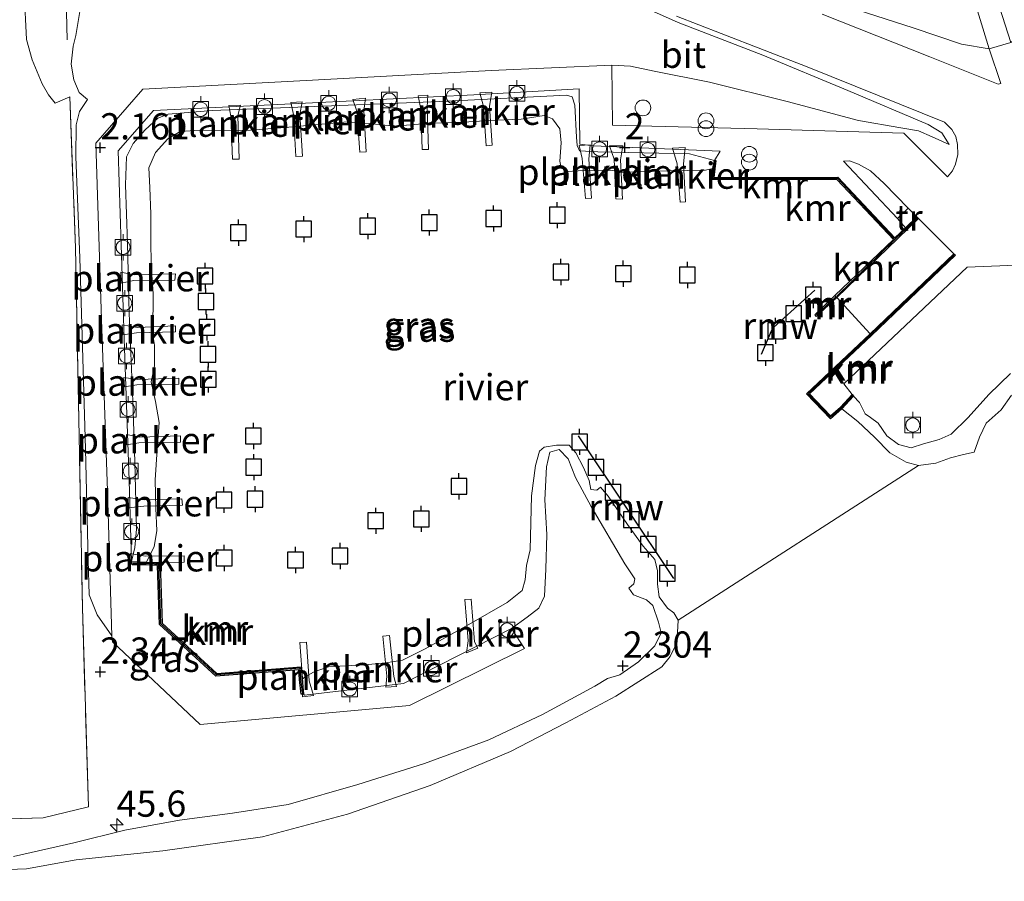
# Model space of a CAD drawing. Units: metres. Extents: x 209999 to 220008, y 501183 to 504728.
# Drawn here: x 213992 to 214086, y 501830 to 501912 of the extents above; entities that cross this region are included whole.
import ezdxf
from ezdxf.enums import TextEntityAlignment as Align

# ---------------------------------------------------------------- set-up
doc = ezdxf.new("R2010")
doc.units = ezdxf.units.M
doc.linetypes.add('IE-TERREINAFSCHEIDING', pattern=[10, 8, -2])
doc.layers.get('0').update_dxf_attribs({"lineweight": 25})
for name, color, linetype, lineweight in [('B-ME-AL-OVERIG-GV-B7', 7, 'BV-GELEIDERAIL', 18), ('B-ME-AM-KILOMETR-S-B1', 7, 'Continuous', 18), ('B-ME-GW-KRUINLIJN-L-B1', 93, 'Continuous', 18), ('B-ME-GW-TEENLIJN-L-B1', 93, 'Continuous', 18), ('B-ME-IE-GRASLAND-GV-B6', 93, 'Continuous', 18), ('B-ME-IE-GRONDWERKLIJN-GROND_INGERICHT-GV-B6', 253, 'Continuous', 18), ('B-ME-IE-HULPGEOMETRIE-L-B1', 53, 'Continuous', 18), ('B-ME-IE-INRICHTINGSELEMENT-S-B1', 253, 'Continuous', 18), ('B-ME-IE-TERREINAFSCHEIDING-RASTERHEKWERK-L-B1', 8, 'IE-TERREINAFSCHEIDING', 18), ('B-ME-MW-MUUR-GV-B6', 8, 'IE-TERREINAFSCHEIDING-KUNSTMATIG', 18), ('B-ME-MW-MUUR-L-B1', 8, 'IE-TERREINAFSCHEIDING-KUNSTMATIG', 18), ('B-ME-OB-BEKLEDING-GV-B6', 253, 'Continuous', 18), ('B-ME-OB-WATERLIJN-L-B1', 133, 'OB-WATERLIJN', 18), ('B-ME-OG-BEBOUWING-GV-B6', 173, 'Continuous', 18), ('B-ME-OG-WATER-GV-B6', 153, 'Continuous', 18), ('B-ME-VH-VERH_SOORT-BETON-OVERIG-GV-B6', 8, 'IE-TERREINAFSCHEIDING-NATUURLIJK-HOUTWAL', 18), ('B-ME-VH-VERH_SOORT-BITUMEN-GV-B6', 8, 'IE-TERREINAFSCHEIDING-NATUURLIJK-HOUTWAL', 18), ('B-ME-VV-BOLDER-S-B1', 213, 'Continuous', 18)]:
    doc.layers.add(name, color=color, linetype=linetype, lineweight=lineweight)
for name, color, linetype in [('B-ME-GW-HOOGTEPUNT-S-B1', 10, 'Continuous'), ('B-ME-KW-REMMINGWERK-L-B1', 10, 'Continuous'), ('B-ME-VV-AFMEERCONSTRUCTIE-S-B1', 10, 'Continuous'), ('B-ME-VV-KADEMUUR-GV-B6', 10, 'Continuous'), ('B-ME-VV-KADEMUUR-L-B1', 10, 'Continuous')]:
    doc.layers.add(name, color=color, linetype=linetype)
doc.styles.add('NLCS-ISO', font='NLCS-ISO.TTF')
doc.linetypes.add('BV-GELEIDERAIL', pattern='A,10,-3,[108,NLCS.SHX,S=1,R=0,X=0,Y=0],-3', length=16)
doc.linetypes.add('IE-TERREINAFSCHEIDING-KUNSTMATIG', pattern='A,4,[82,NLCS.SHX,S=0.75,R=90,X=0,Y=0],4,-2', length=10)
doc.linetypes.add('IE-TERREINAFSCHEIDING-NATUURLIJK-HOUTWAL', pattern='A,7,-1.5,[67,NLCS.SHX,S=0.75,R=45,X=0,Y=0],-1.5,7,-1.5,[70,NLCS.SHX,S=0.75,R=0,X=0,Y=0],-1.5', length=20)
doc.linetypes.add('OB-WATERLIJN', pattern='A,10,[32,NLCS.SHX,S=2,R=0,X=0,Y=0],-12', length=22)

# ---------------------------------------------------------------- blocks, each defined once
blk = doc.blocks.new('hecto')
for p, q in [((0, 0.625), (-0.625, 0)), ((0, -0.625), (0, 0.625)), ((-0.625, 0), (0.625, 0)), ((0.625, 0), (0, -0.625))]:
    blk.add_line(p, q)
blk = doc.blocks.new('hoogtepunt')
for p, q in [((-0.5, 0), (0.5, 0)), ((0, 0.5), (0, -0.5))]:
    blk.add_line(p, q)
blk = doc.blocks.new('dtb')
blk.add_circle((0, 0), 0.75)
blk = doc.blocks.new('prullenbak')
for centre in [(-0.375, 0), (0.375, 0)]:
    blk.add_circle(centre, 0.75)
blk = doc.blocks.new('meerpaal')
for p, q in [((-0.75, 0), (-1.25, 0)), ((0.75, 0.75), (-0.75, 0.75)), ((-0.75, 0.75), (-0.75, -0.75)), ((0.75, -0.75), (0.75, 0.75)), ((0.75, 0), (1.25, 0)), ((-0.75, -0.75), (0.75, -0.75))]:
    blk.add_line(p, q)
blk = doc.blocks.new('bolder')
for p, q in [((-0.75, 0), (-1.25, 0)), ((-0.75, 0.75), (-0.75, -0.75)), ((0.75, 0.75), (-0.75, 0.75)), ((0.75, -0.75), (0.75, 0.75)), ((0.75, 0), (1.25, 0)), ((-0.75, -0.75), (0.75, -0.75))]:
    blk.add_line(p, q)
blk.add_circle((0, 0), 0.673)

msp = doc.modelspace()

# ---------------------------------------------------------------- linework, layer by layer
at = {"layer": 'B-ME-AL-OVERIG-GV-B7'}
for points in [[(214036.196, 501905.216, 2.007), (214037.319, 501905.294, 1.998), (214037.102, 501903.915, 1.981), (214037.352, 501900.222, 2.032), (214036.79, 501900.177, 2.015), (214036.552, 501903.906, 1.973), (214036.196, 501905.216, 2.007)], [(214018.169, 501904.3, 2.032), (214019.256, 501904.365, 2.032), (214019.024, 501903.165, 1.93), (214019.273, 501899.179, 2.015), (214018.657, 501899.152, 2.007), (214018.426, 501903.155, 1.939), (214018.169, 501904.3, 2.032)], [(214025.272, 501904.718, 2.015), (214025.124, 501903.508, 1.922), (214025.342, 501899.587, 2.066), (214024.732, 501899.566, 2.049), (214024.473, 501903.468, 1.964), (214024.066, 501904.603, 1.981), (214025.272, 501904.718, 2.015)], [(214030.298, 501904.924, 1.998), (214031.236, 501905.005, 2.007), (214031.153, 501903.849, 1.947), (214031.306, 501899.826, 2.057), (214030.69, 501899.811, 2.04), (214030.564, 501903.655, 1.964), (214030.298, 501904.924, 1.998)], [(214012.241, 501904.002, 2.049), (214013.359, 501904.061, 2.04), (214013.117, 501903.071, 1.973), (214013.231, 501898.909, 2.074), (214012.603, 501898.893, 2.049), (214012.443, 501903.006, 2.023), (214012.241, 501904.002, 2.049)], [(214046.27, 501895.149, 2.116), (214045.953, 501898.966, 2.007), (214045.664, 501900.212, 2.049), (214046.71, 501900.258, 2.032), (214046.588, 501898.892, 2.023), (214046.826, 501895.188, 2.133), (214046.27, 501895.149, 2.116)], [(214049.141, 501895.111, 2.108), (214049.01, 501898.889, 2.015), (214048.553, 501900.168, 2.049), (214049.821, 501900.164, 2.032), (214049.585, 501898.827, 2.015), (214049.788, 501895.074, 2.116), (214049.141, 501895.111, 2.108)], [(214055.276, 501894.809, 2.116), (214054.997, 501898.447, 2.066), (214054.567, 501899.935, 2.049), (214055.756, 501899.996, 2.032), (214055.613, 501898.439, 2.023), (214055.79, 501894.829, 2.108), (214055.276, 501894.809, 2.116)], [(214001.991, 501887.084, 2.057), (214001.968, 501888.118, 2.049), (214003.252, 501887.875, 2.049), (214007.161, 501887.962, 2.049), (214007.099, 501887.351, 2.049), (214003.189, 501887.312, 2.049), (214001.991, 501887.084, 2.057)], [(214002.147, 501882.14, 2.04), (214002.078, 501883.089, 2.04), (214003.553, 501882.838, 2.04), (214007.156, 501882.997, 2.04), (214007.165, 501882.423, 2.04), (214003.465, 501882.334, 2.04), (214002.147, 501882.14, 2.04)], [(214002.291, 501877.171, 2.032), (214002.247, 501878.086, 2.032), (214003.584, 501877.874, 2.032), (214007.481, 501878.008, 2.032), (214007.478, 501877.434, 2.032), (214003.478, 501877.364, 2.032), (214002.291, 501877.171, 2.032)], [(214002.504, 501871.654, 2.04), (214002.483, 501872.628, 2.04), (214003.748, 501872.392, 2.04), (214007.652, 501872.508, 2.04), (214007.661, 501871.91, 2.04), (214003.668, 501871.834, 2.04), (214002.504, 501871.654, 2.04)], [(214002.701, 501865.646, 2.04), (214002.644, 501866.632, 2.032), (214004.172, 501866.399, 2.032), (214007.788, 501866.511, 2.032), (214007.84, 501865.907, 2.032), (214004.14, 501865.794, 2.032), (214002.701, 501865.646, 2.04)], [(214002.836, 501861.275, 2.023), (214004.293, 501861.018, 2.04), (214007.988, 501861.065, 2.04), (214008.01, 501860.455, 2.04), (214004.375, 501860.421, 2.04), (214002.84, 501860.294, 2.04), (214002.836, 501861.275, 2.023)], [(214034.931, 501851.824, 2.074), (214035.08, 501852.974, 2.066), (214034.743, 501856.893, 2.066), (214035.377, 501856.927, 2.066), (214035.68, 501852.864, 2.074), (214035.983, 501852.253, 2.066), (214034.931, 501851.824, 2.074)], [(214019.282, 501847.626, 2.066), (214019.321, 501848.978, 2.057), (214019.027, 501852.784, 2.074), (214019.66, 501852.818, 2.066), (214019.922, 501849.137, 2.066), (214020.321, 501847.75, 2.066), (214019.282, 501847.626, 2.066)], [(214027.215, 501848.524, 2.066), (214027.33, 501849.603, 2.074), (214026.923, 501853.412, 2.074), (214027.568, 501853.47, 2.074), (214027.994, 501849.571, 2.074), (214028.249, 501848.618, 2.074), (214027.215, 501848.524, 2.066)]]:
    msp.add_polyline3d(points, dxfattribs=at)
at = {"layer": 'B-ME-GW-KRUINLIJN-L-B1'}
for points in [[(214080.924, 501900.291, 2.566), (214080.224, 501901.404, 2.659), (214078.95, 501902.191, 2.819), (214071.274, 501905.46, 3.369), (214063.177, 501908.83, 3.97), (214055.103, 501911.918, 4.596), (214051.875, 501913.374, 4.723)], [(213998.78, 501904.582, 2.845), (213998.015, 501903.439, 2.769), (213997.682, 501902.172, 2.659), (213997.665, 501899.115, 2.574), (213998.039, 501889.485, 2.574), (213998.317, 501880.995, 2.515), (213998.585, 501871.244, 2.439), (213998.83, 501860.655, 2.405), (213998.942, 501857.355, 2.354), (213999.714, 501855.429, 2.304), (214001.092, 501853.436, 2.168)], [(214002.986, 501860.518, 1.973), (214003.305, 501861.857, 1.913), (214003.439, 501863.612, 1.88), (214003.289, 501870.045, 1.93), (214003.096, 501875.814, 1.973), (214002.754, 501884.213, 1.947), (214002.601, 501890.862, 1.99), (214002.41, 501896.439, 1.99), (214002.494, 501899.114, 2.023), (214003.125, 501900.387, 2.015), (214004.271, 501901.703, 2.023), (214005.491, 501902.793, 2.015), (214006.472, 501903.174, 2.015), (214010.652, 501903.552, 1.981), (214020.441, 501903.923, 1.981), (214033.182, 501904.438, 1.964), (214044.458, 501904.995, 1.964), (214044.999, 501904.837, 1.964), (214045.238, 501904.051, 1.981), (214045.401, 501900.985, 1.973), (214045.461, 501900.196, 1.973), (214045.678, 501899.703, 1.913), (214047.444, 501899.606, 1.939), (214056.183, 501899.417, 1.939), (214058.55, 501898.773, 1.897)], [(214070.872, 501898.722, 1.939), (214071.44, 501898.725, 1.989), (214072.282, 501898.416, 2.099), (214073.44, 501897.788, 2.175), (214074.751, 501896.565, 2.26), (214077.043, 501894.227, 2.387)], [(214071.823, 501876.293, 1.713), (214072.377, 501875.674, 1.756), (214072.926, 501874.612, 1.883), (214073.446, 501874.262, 1.874), (214074.178, 501873.705, 1.883), (214074.98, 501872.516, 1.883), (214076.094, 501871.684, 1.891), (214077.325, 501871.363, 1.925), (214078.479, 501871.752, 2.06), (214079.991, 501872.171, 2.077), (214081.131, 501872.668, 2.162), (214082.745, 501874.261, 2.187), (214084.713, 501876.44, 2.204), (214086.774, 501878.458, 2.145)], [(213991.707, 501832.399, 1.993), (213997.481, 501833.706, 2.044), (214002.348, 501834.914, 2.298), (214007.536, 501835.846, 2.374), (214012.614, 501836.532, 2.255), (214017.917, 501837.34, 2.281), (214024.554, 501839.271, 2.34), (214030.922, 501841.251, 2.289), (214037.057, 501843.514, 2.213), (214042.162, 501845.929, 2.205), (214047.148, 501848.634, 2.213), (214048.374, 501849.378, 2.255), (214049.552, 501849.731, 2.255), (214051.309, 501850.962, 2.255), (214052.864, 501852.482, 2.196), (214053.472, 501853.73, 2.179), (214053.235, 501854.737, 2.205), (214052.689, 501856.325, 2.255), (214052.094, 501856.866, 2.23), (214050.831, 501857.348, 2.272), (214050.402, 501857.975, 2.264), (214050.88, 501858.408, 2.247), (214050.968, 501858.876, 2.264), (214050.013, 501860.296, 2.281), (214046.792, 501865.783, 2.129), (214045.296, 501868.541, 1.968), (214044.609, 501870.324, 1.841), (214043.764, 501871.202, 1.765), (214042.847, 501870.96, 1.79), (214042.529, 501869.561, 1.875), (214042.375, 501866.4, 2.027), (214042.565, 501863.108, 2.078), (214042.468, 501859.798, 2.044), (214042.341, 501857.224, 2.044), (214041.827, 501856.074, 2.052), (214040.699, 501855.2, 2.052), (214039.221, 501854.124, 2.052)], [(214039.221, 501854.124, 2.052), (214028.923, 501848.875, 2.061), (214019.462, 501847.773, 2.044), (214019.38, 501847.86, 1.854)]]:
    msp.add_polyline3d(points, dxfattribs=at)
at = {"layer": 'B-ME-GW-TEENLIJN-L-B1'}
for p, q in [((214084.762, 501909.408, 2.946), (214086.803, 501910.021, 2.929)), ((214076.024, 501893.224, 2.074), (214070.872, 501898.722, 1.939))]:
    msp.add_line(p, q, dxfattribs=at)
for points in [[(213994.059, 502021.347, 2.363), (213994.862, 502020.475, 2.354), (213995.457, 502018.439, 2.363), (213995.889, 502012.698, 2.168), (213995.946, 502001.914, 2.194), (213996.457, 501989.289, 2.185), (213996.573, 501978.543, 2.185), (213996.75, 501966.642, 2.261), (213996.978, 501955.281, 2.329), (213997.572, 501943.801, 2.557), (213997.767, 501931.53, 2.659), (213998.145, 501918.646, 2.879), (213998.126, 501913.376, 2.887), (213997.66, 501910.707, 2.836), (213997.413, 501909.686, 2.853), (213997.231, 501907.966, 2.862), (213997.476, 501906.469, 2.836), (213997.986, 501905.257, 2.845), (213998.78, 501904.582, 2.845)], [(214054.96, 501920.547, 4.883), (214057.146, 501918.878, 4.765), (214060.626, 501916.977, 4.46), (214065.726, 501915.145, 4.012), (214072.169, 501913.13, 3.581), (214077.506, 501911.433, 3.225), (214082.118, 501909.85, 3.022), (214084.762, 501909.408, 2.946)], [(214001.092, 501853.436, 2.168), (214000.675, 501867.252, 2.134), (214000.111, 501883.59, 2.126), (213999.587, 501900.432, 2.16), (214004.045, 501905.581, 2.151), (214020.231, 501906.42, 2.134), (214037.259, 501907.35, 2.126), (214048.775, 501907.852, 2.134)], [(214048.775, 501907.852, 2.134), (214050.546, 501907.772, 2.194), (214052.821, 501907.276, 2.219), (214058.093, 501906.242, 2.261), (214065.484, 501904.404, 2.244), (214072.288, 501902.593, 2.219), (214076.33, 501901.88, 2.261), (214078.026, 501901.602, 2.312), (214079.333, 501901.031, 2.363), (214080.924, 501900.291, 2.566)]]:
    msp.add_polyline3d(points, dxfattribs=at)
at = {"layer": 'B-ME-IE-GRASLAND-GV-B6'}
for points in [[(214080.796, 501922.294, 4.951), (214084.762, 501909.408, 2.946), (214082.118, 501909.85, 3.022), (214077.506, 501911.433, 3.225), (214072.169, 501913.13, 3.581), (214065.726, 501915.145, 4.012), (214060.626, 501916.977, 4.46), (214057.146, 501918.878, 4.765), (214054.96, 501920.547, 4.883), (214057.193, 501920.41, 4.985), (214058.931, 501920.174, 5.01), (214062.633, 501920.144, 5.019), (214069.155, 501920.278, 4.985), (214074.903, 501920.585, 4.909), (214078.544, 501921.026, 4.909), (214080.486, 501921.889, 4.926), (214080.796, 501922.294, 4.951)], [(214105.306, 501921.335, 4.748), (214102.777, 501913.728, 3.132), (214101.373, 501914.004, 3.141), (214099.408, 501914.212, 3.141), (214096.994, 501914.138, 3.116), (214093.034, 501913.452, 3.056), (214090.063, 501912.22, 2.972), (214088.418, 501911.141, 2.921), (214086.803, 501910.021, 2.929), (214085.751, 501913.396, 3.285), (214084.02, 501918.865, 4.359), (214082.928, 501922.478, 5.002), (214083.828, 501921.559, 4.942), (214084.929, 501921.128, 4.926), (214086.518, 501920.861, 4.892), (214090.275, 501920.753, 5.01), (214094.921, 501921.163, 5.01), (214100.088, 501921.502, 4.951), (214103.82, 501921.478, 4.883), (214105.306, 501921.335, 4.748)], [(213984.043, 501835.772, 2.455), (213994.545, 501836.066, 2.446), (213998.87, 501837.128, 2.446), (213998.3, 501856.11, 2.379), (213997.619, 501890.438, 2.497), (213997.103, 501904.833, 2.785), (213995.704, 501904.231, 2.709), (213995.051, 501905.028, 2.701), (213994.454, 501906.089, 2.718), (213993.515, 501908.365, 2.735), (213992.964, 501910.3, 2.735), (213992.503, 501919.379, 2.659)], [(213998.126, 501913.376, 2.887), (213997.66, 501910.707, 2.836), (213997.413, 501909.686, 2.853), (213997.231, 501907.966, 2.862), (213997.476, 501906.469, 2.836), (213997.986, 501905.257, 2.845), (213998.78, 501904.582, 2.845), (213998.015, 501903.439, 2.769), (213997.682, 501902.172, 2.659), (213997.665, 501899.115, 2.574), (213998.039, 501889.485, 2.574), (213998.317, 501880.995, 2.515), (213998.585, 501871.244, 2.439), (213998.83, 501860.655, 2.405), (213998.942, 501857.355, 2.354), (213999.714, 501855.429, 2.304), (214001.092, 501853.436, 2.168), (214001.161, 501852.85, 2.168), (214009.526, 501844.981, 2.168), (214029.488, 501846.778, 2.16), (214040.435, 501852.223, 2.126), (214039.221, 501854.124, 2.052), (214040.699, 501855.2, 2.052), (214041.827, 501856.074, 2.052), (214042.341, 501857.224, 2.044), (214042.468, 501859.798, 2.044), (214042.565, 501863.108, 2.078), (214042.375, 501866.4, 2.027), (214042.529, 501869.561, 1.875), (214042.847, 501870.96, 1.79), (214043.764, 501871.202, 1.765), (214044.609, 501870.324, 1.841), (214045.296, 501868.541, 1.968), (214046.792, 501865.783, 2.129), (214050.013, 501860.296, 2.281), (214050.968, 501858.876, 2.264), (214050.88, 501858.408, 2.247), (214050.402, 501857.975, 2.264), (214050.831, 501857.348, 2.272), (214052.094, 501856.866, 2.23), (214052.689, 501856.325, 2.255), (214053.235, 501854.737, 2.205), (214053.472, 501853.73, 2.179), (214052.864, 501852.482, 2.196), (214051.309, 501850.962, 2.255), (214049.552, 501849.731, 2.255), (214048.374, 501849.378, 2.255), (214047.148, 501848.634, 2.213), (214042.162, 501845.929, 2.205), (214037.057, 501843.514, 2.213), (214030.922, 501841.251, 2.289), (214024.554, 501839.271, 2.34), (214017.917, 501837.34, 2.281), (214012.614, 501836.532, 2.255), (214007.536, 501835.846, 2.374), (214002.348, 501834.914, 2.298), (213997.481, 501833.706, 2.044), (213991.707, 501832.399, 1.993)], [(214051.875, 501913.374, 4.723), (214055.103, 501911.918, 4.596), (214063.177, 501908.83, 3.97), (214071.274, 501905.46, 3.369), (214078.95, 501902.191, 2.819), (214080.224, 501901.404, 2.659), (214080.924, 501900.291, 2.566), (214079.333, 501901.031, 2.363), (214078.026, 501901.602, 2.312), (214076.33, 501901.88, 2.261), (214072.288, 501902.593, 2.219), (214065.484, 501904.404, 2.244), (214058.093, 501906.242, 2.261), (214052.821, 501907.276, 2.219), (214050.546, 501907.772, 2.194), (214048.775, 501907.852, 2.134), (214037.259, 501907.35, 2.126), (214020.231, 501906.42, 2.134), (214004.045, 501905.581, 2.151), (213999.587, 501900.432, 2.16), (214000.111, 501883.59, 2.126), (214000.675, 501867.252, 2.134), (214001.092, 501853.436, 2.168), (213999.714, 501855.429, 2.304), (213998.942, 501857.355, 2.354), (213998.83, 501860.655, 2.405), (213998.585, 501871.244, 2.439), (213998.317, 501880.995, 2.515), (213998.039, 501889.485, 2.574), (213997.665, 501899.115, 2.574), (213997.682, 501902.172, 2.659), (213998.015, 501903.439, 2.769), (213998.78, 501904.582, 2.845), (213997.986, 501905.257, 2.845), (213997.476, 501906.469, 2.836), (213997.231, 501907.966, 2.862), (213997.413, 501909.686, 2.853), (213997.66, 501910.707, 2.836), (213998.126, 501913.376, 2.887)], [(214054.938, 501912.55, 4.655), (214059.192, 501910.889, 4.317), (214067.393, 501907.689, 3.733), (214074.26, 501904.933, 3.166), (214080.489, 501902.431, 2.794), (214081.194, 501901.725, 2.693), (214081.575, 501901.049, 2.676), (214081.749, 501900.304, 2.6), (214081.77, 501899.353, 2.515), (214081.527, 501898.434, 2.49), (214081.251, 501897.772, 2.49), (214080.787, 501897.22, 2.498), (214076.625, 501901.382, 2.194), (214062.631, 501901.787, 2.16), (214048.847, 501902.152, 2.109), (214048.775, 501907.852, 2.134), (214050.546, 501907.772, 2.194), (214052.821, 501907.276, 2.219), (214058.093, 501906.242, 2.261), (214065.484, 501904.404, 2.244), (214072.288, 501902.593, 2.219), (214076.33, 501901.88, 2.261), (214078.026, 501901.602, 2.312), (214079.333, 501901.031, 2.363), (214080.924, 501900.291, 2.566), (214080.224, 501901.404, 2.659), (214078.95, 501902.191, 2.819), (214071.274, 501905.46, 3.369), (214063.177, 501908.83, 3.97), (214055.103, 501911.918, 4.596), (214051.875, 501913.374, 4.723)], [(214072.169, 501913.13, 3.581), (214077.506, 501911.433, 3.225), (214082.118, 501909.85, 3.022), (214084.762, 501909.408, 2.946), (214085.861, 501906.099, 2.645), (214085.604, 501906.053, 2.619), (214079.11, 501908.658, 3.025), (214074.032, 501910.647, 3.381), (214068.844, 501912.729, 3.812)], [(214045.656, 501905.613, 2.057), (214045.728, 501900.314, 2.066), (214046.98, 501900.161, 2.057), (214059.098, 501899.667, 1.981), (214058.55, 501898.773, 1.897), (214056.183, 501899.417, 1.939), (214047.444, 501899.606, 1.939), (214045.678, 501899.703, 1.913), (214045.461, 501900.196, 1.973), (214045.401, 501900.985, 1.973), (214045.238, 501904.051, 1.981), (214044.999, 501904.837, 1.964), (214044.458, 501904.995, 1.964), (214033.182, 501904.438, 1.964), (214020.441, 501903.923, 1.981), (214010.652, 501903.552, 1.981), (214006.472, 501903.174, 2.015), (214005.491, 501902.793, 2.015), (214004.271, 501901.703, 2.023), (214003.125, 501900.387, 2.015), (214002.494, 501899.114, 2.023), (214002.41, 501896.439, 1.99), (214002.601, 501890.862, 1.99), (214002.754, 501884.213, 1.947), (214003.096, 501875.814, 1.973), (214003.289, 501870.045, 1.93), (214003.439, 501863.612, 1.88), (214003.305, 501861.857, 1.913), (214002.986, 501860.518, 1.973), (214002.737, 501868.26, 2.023), (214002.266, 501881.765, 2.049), (214001.713, 501899.694, 2.116), (214005.061, 501903.552, 2.1), (214020.22, 501904.279, 2.015), (214035.601, 501905.039, 2.015), (214045.656, 501905.613, 2.057)], [(214058.55, 501898.773, 1.897), (214058.389, 501897.999, 1), (214057.715, 501897.838, 1), (214052.568, 501897.738, 1), (214049.885, 501897.617, 1), (214048.638, 501897.837, 1), (214045.577, 501897.8, 1), (214044.471, 501897.728, 1), (214043.933, 501898.096, 1), (214043.828, 501898.693, 1), (214043.944, 501900.453, 1), (214043.827, 501901.791, 1), (214043.112, 501902.743, 1), (214042.336, 501903.059, 1), (214040.128, 501902.725, 1), (214037.667, 501902.602, 1), (214034.638, 501902.416, 1), (214031.482, 501902.329, 1), (214028.042, 501902.035, 1), (214025.646, 501902.284, 1), (214023.58, 501902.46, 1), (214017.62, 501901.922, 1), (214013.923, 501901.63, 1), (214009.474, 501901.678, 1), (214007.61, 501901.541, 1), (214006.437, 501900.828, 1), (214005.256, 501899.535, 1), (214004.639, 501898.06, 1), (214004.717, 501896.183, 1), (214004.805, 501893.648, 1), (214004.807, 501891.244, 1), (214004.846, 501888.768, 1), (214005.027, 501886.062, 1), (214005.053, 501884.423, 1), (214004.886, 501882.865, 1), (214005.164, 501881.147, 1), (214005.166, 501879.191, 1), (214004.837, 501877.649, 1), (214005.261, 501875.789, 1), (214005.598, 501873.767, 1), (214005.418, 501871.198, 1), (214005.224, 501868.312, 1), (214005.291, 501865.609, 1), (214005.397, 501863.458, 1), (214005.134, 501861.946, 1), (214004.398, 501860.457, 1), (214002.986, 501860.518, 1.973), (214003.305, 501861.857, 1.913), (214003.439, 501863.612, 1.88), (214003.289, 501870.045, 1.93), (214003.096, 501875.814, 1.973), (214002.754, 501884.213, 1.947), (214002.601, 501890.862, 1.99), (214002.41, 501896.439, 1.99), (214002.494, 501899.114, 2.023), (214003.125, 501900.387, 2.015), (214004.271, 501901.703, 2.023), (214005.491, 501902.793, 2.015), (214006.472, 501903.174, 2.015), (214010.652, 501903.552, 1.981), (214020.441, 501903.923, 1.981), (214033.182, 501904.438, 1.964), (214044.458, 501904.995, 1.964), (214044.999, 501904.837, 1.964), (214045.238, 501904.051, 1.981), (214045.401, 501900.985, 1.973), (214045.461, 501900.196, 1.973), (214045.678, 501899.703, 1.913), (214047.444, 501899.606, 1.939), (214056.183, 501899.417, 1.939), (214058.55, 501898.773, 1.897)], [(214086.774, 501878.458, 2.145), (214084.713, 501876.44, 2.204), (214082.745, 501874.261, 2.187), (214081.131, 501872.668, 2.162), (214079.991, 501872.171, 2.077), (214078.479, 501871.752, 2.06), (214077.325, 501871.363, 1.925), (214076.094, 501871.684, 1.891), (214074.98, 501872.516, 1.883), (214074.178, 501873.705, 1.883), (214073.446, 501874.262, 1.874), (214072.926, 501874.612, 1.883), (214072.377, 501875.674, 1.756), (214071.823, 501876.293, 1.713), (214071.693, 501876.447, 1.763), (214070.889, 501877.47, 1.821), (214082.655, 501888.586, 2.464), (214091.201, 501888.938, 2.456)], [(214086.891, 501876.377, 1), (214085.891, 501874.979, 1), (214084.458, 501873.718, 1), (214083.821, 501872.392, 1), (214083.329, 501870.961, 1), (214082.292, 501870.717, 1), (214081.065, 501870.422, 1), (214079.656, 501869.903, 1), (214078.027, 501869.692, 1), (214076.844, 501870.002, 1), (214075.293, 501870.904, 1), (214073.805, 501872.369, 1), (214072.232, 501873.893, 1), (214070.718, 501875.089, 1), (214071.823, 501876.293, 1.713), (214072.377, 501875.674, 1.756), (214072.926, 501874.612, 1.883), (214073.446, 501874.262, 1.874), (214074.178, 501873.705, 1.883), (214074.98, 501872.516, 1.883), (214076.094, 501871.684, 1.891), (214077.325, 501871.363, 1.925), (214078.479, 501871.752, 2.06), (214079.991, 501872.171, 2.077), (214081.131, 501872.668, 2.162), (214082.745, 501874.261, 2.187), (214084.713, 501876.44, 2.204), (214086.774, 501878.458, 2.145)], [(213991.707, 501832.399, 1.993), (213997.481, 501833.706, 2.044), (214002.348, 501834.914, 2.298), (214007.536, 501835.846, 2.374), (214012.614, 501836.532, 2.255), (214017.917, 501837.34, 2.281), (214024.554, 501839.271, 2.34), (214030.922, 501841.251, 2.289), (214037.057, 501843.514, 2.213), (214042.162, 501845.929, 2.205), (214047.148, 501848.634, 2.213), (214048.374, 501849.378, 2.255), (214049.552, 501849.731, 2.255), (214051.309, 501850.962, 2.255), (214052.864, 501852.482, 2.196), (214053.472, 501853.73, 2.179), (214053.235, 501854.737, 2.205), (214052.689, 501856.325, 2.255), (214052.094, 501856.866, 2.23), (214050.831, 501857.348, 2.272), (214050.402, 501857.975, 2.264), (214050.88, 501858.408, 2.247), (214050.968, 501858.876, 2.264), (214050.013, 501860.296, 2.281), (214046.792, 501865.783, 2.129), (214045.296, 501868.541, 1.968), (214044.609, 501870.324, 1.841), (214043.764, 501871.202, 1.765), (214042.847, 501870.96, 1.79), (214042.529, 501869.561, 1.875), (214042.375, 501866.4, 2.027), (214042.565, 501863.108, 2.078), (214042.468, 501859.798, 2.044), (214042.341, 501857.224, 2.044), (214041.827, 501856.074, 2.052), (214040.699, 501855.2, 2.052), (214039.221, 501854.124, 2.052), (214028.923, 501848.875, 2.061), (214019.462, 501847.773, 2.044), (214019.38, 501847.86, 1.854), (214019.244, 501849.288, 1), (214019.628, 501849.575, 1), (214020.399, 501849.994, 1), (214021.749, 501850.488, 1), (214025.536, 501850.704, 1), (214027.22, 501850.863, 1), (214028.813, 501851.122, 1), (214030.973, 501852.197, 1), (214035.152, 501854.507, 1), (214038.784, 501856.605, 1), (214040.237, 501857.764, 1), (214040.496, 501858.761, 1), (214040.63, 501860.139, 1), (214040.995, 501861.634, 1), (214041.122, 501866.798, 1), (214041.495, 501869.676, 1), (214041.892, 501871.058, 1), (214042.311, 501871.441, 1), (214043.51, 501871.622, 1), (214044.7, 501871.611, 1), (214045.357, 501870.88, 1), (214046.067, 501869.485, 1), (214046.619, 501868.256, 1), (214046.776, 501867.38, 1), (214047.339, 501867.329, 1), (214047.706, 501867.604, 1), (214048.425, 501866.766, 1), (214050.28, 501864.038, 1), (214051.753, 501861.986, 1), (214052.868, 501860.73, 1), (214053.13, 501859.639, 1), (214053.132, 501858.365, 1), (214053.283, 501857.159, 1), (214054.072, 501856.077, 1), (214054.689, 501855.633, 1), (214055.088, 501854.939, 1), (214055.047, 501853.742, 1), (214054.857, 501852.525, 1), (214054.33, 501851.47, 1), (214053.526, 501850.482, 1), (214049.17, 501847.673, 1), (214044.378, 501845.144, 1), (214039.117, 501842.398, 1), (214031.442, 501839.153, 1), (214023.58, 501836.431, 1), (214015.47, 501834.256, 1), (214005.952, 501832.937, 1), (213997.69, 501832.064, 1), (213992.973, 501831.216, 1), (213983.375, 501830.86, 1)]]:
    msp.add_polyline3d(points, dxfattribs=at)
at = {"layer": 'B-ME-IE-GRONDWERKLIJN-GROND_INGERICHT-GV-B6'}
msp.add_polyline3d([(213992.503, 501919.379, 2.659), (213992.964, 501910.3, 2.735), (213993.515, 501908.365, 2.735), (213994.454, 501906.089, 2.718), (213995.051, 501905.028, 2.701), (213995.704, 501904.231, 2.709), (213997.103, 501904.833, 2.785), (213997.619, 501890.438, 2.497), (213998.3, 501856.11, 2.379), (213998.87, 501837.128, 2.446), (213994.545, 501836.066, 2.446), (213984.043, 501835.772, 2.455), (213977.05, 501835.93, 2.446), (213966.111, 501836.401, 2.336), (213957.022, 501837.629, 2.517), (213953.923, 502014.297, 2.016)], dxfattribs=at)
at = {"layer": 'B-ME-IE-HULPGEOMETRIE-L-B1'}
msp.add_line((214078.027, 501869.692, 1), (214055.088, 501854.939, 1), dxfattribs=at)
at = {"layer": 'B-ME-IE-TERREINAFSCHEIDING-RASTERHEKWERK-L-B1'}
for points in [[(213994.059, 502021.347, 2.363), (213994.368, 502003.761, 2.058), (213994.918, 501986.023, 2.084), (213995.302, 501967.822, 2.134), (213995.801, 501952.194, 2.227), (213996.204, 501934.669, 2.574), (213996.836, 501910.281, 2.828)], [(213997.103, 501904.833, 2.785), (213997.619, 501890.438, 2.497), (213998.3, 501856.11, 2.379), (213998.87, 501837.128, 2.446), (213994.545, 501836.066, 2.446), (213984.043, 501835.772, 2.455), (213977.05, 501835.93, 2.446), (213966.111, 501836.401, 2.336), (213957.022, 501837.629, 2.517)]]:
    msp.add_polyline3d(points, dxfattribs=at)
at = {"layer": 'B-ME-KW-REMMINGWERK-L-B1'}
msp.add_line((214054.674, 501858.898, 1), (214045.59, 501872.516, 1), dxfattribs=at)
msp.add_polyline3d([(214068.137, 501886.414, 1), (214064.199, 501882.845, 1), (214063.971, 501882.501, 1), (214063.008, 501880.254, 1)], dxfattribs=at)
at = {"layer": 'B-ME-MW-MUUR-GV-B6'}
msp.add_polyline3d([(214070.232, 501885.711, 1), (214068.252, 501883.897, 1), (214068.136, 501884.056, 1), (214070.041, 501885.884, 1), (214070.232, 501885.711, 1)], dxfattribs=at)
at = {"layer": 'B-ME-MW-MUUR-L-B1'}
msp.add_line((214070.086, 501885.724, 1.383), (214068.274, 501884.048, 1.383), dxfattribs=at)
at = {"layer": 'B-ME-OB-BEKLEDING-GV-B6'}
msp.add_polyline3d([(214077.043, 501894.227, 2.387), (214076.024, 501893.224, 2.074), (214070.872, 501898.722, 1.939), (214071.44, 501898.725, 1.989), (214072.282, 501898.416, 2.099), (214073.44, 501897.788, 2.175), (214074.751, 501896.565, 2.26), (214077.043, 501894.227, 2.387)], dxfattribs=at)
at = {"layer": 'B-ME-OB-WATERLIJN-L-B1'}
msp.add_line((214070.232, 501885.711, 1), (214073.397, 501882.232, 1), dxfattribs=at)
for points in [[(214004.398, 501860.457, 1), (214005.134, 501861.946, 1), (214005.397, 501863.458, 1), (214005.291, 501865.609, 1), (214005.224, 501868.312, 1), (214005.418, 501871.198, 1), (214005.598, 501873.767, 1), (214005.261, 501875.789, 1), (214004.837, 501877.649, 1), (214005.166, 501879.191, 1), (214005.164, 501881.147, 1), (214004.886, 501882.865, 1), (214005.053, 501884.423, 1), (214005.027, 501886.062, 1), (214004.846, 501888.768, 1), (214004.807, 501891.244, 1), (214004.805, 501893.648, 1), (214004.717, 501896.183, 1), (214004.639, 501898.06, 1), (214005.256, 501899.535, 1), (214006.437, 501900.828, 1), (214007.61, 501901.541, 1), (214009.474, 501901.678, 1), (214013.923, 501901.63, 1), (214017.62, 501901.922, 1), (214023.58, 501902.46, 1), (214025.646, 501902.284, 1), (214028.042, 501902.035, 1), (214031.482, 501902.329, 1), (214034.638, 501902.416, 1), (214037.667, 501902.602, 1), (214040.128, 501902.725, 1), (214042.336, 501903.059, 1), (214043.112, 501902.743, 1), (214043.827, 501901.791, 1), (214043.944, 501900.453, 1), (214043.828, 501898.693, 1), (214043.933, 501898.096, 1), (214044.471, 501897.728, 1), (214045.577, 501897.8, 1), (214048.638, 501897.837, 1), (214049.885, 501897.617, 1), (214052.568, 501897.738, 1), (214057.715, 501897.838, 1), (214058.389, 501897.999, 1)], [(214058.389, 501897.999, 1), (214058.274, 501896.956, 1), (214070.239, 501896.974, 1), (214075.622, 501891.24, 1), (214070.041, 501885.884, 1)], [(214070.041, 501885.884, 1), (214068.136, 501884.056, 1), (214068.252, 501883.897, 1), (214070.232, 501885.711, 1)], [(214073.397, 501882.232, 1), (214067.328, 501876.513, 1), (214069.62, 501874.139, 1), (214070.718, 501875.089, 1)], [(214070.718, 501875.089, 1), (214072.232, 501873.893, 1), (214073.805, 501872.369, 1), (214075.293, 501870.904, 1), (214076.844, 501870.002, 1), (214078.027, 501869.692, 1), (214079.656, 501869.903, 1), (214081.065, 501870.422, 1), (214082.292, 501870.717, 1), (214083.329, 501870.961, 1), (214083.821, 501872.392, 1), (214084.458, 501873.718, 1), (214085.891, 501874.979, 1), (214086.891, 501876.377, 1)], [(213983.375, 501830.86, 1), (213992.973, 501831.216, 1), (213997.69, 501832.064, 1), (214005.952, 501832.937, 1), (214015.47, 501834.256, 1), (214023.58, 501836.431, 1), (214031.442, 501839.153, 1), (214039.117, 501842.398, 1), (214044.378, 501845.144, 1), (214049.17, 501847.673, 1), (214053.526, 501850.482, 1), (214054.33, 501851.47, 1), (214054.857, 501852.525, 1), (214055.047, 501853.742, 1), (214055.088, 501854.939, 1), (214054.689, 501855.633, 1), (214054.072, 501856.077, 1), (214053.283, 501857.159, 1), (214053.132, 501858.365, 1), (214053.13, 501859.639, 1), (214052.868, 501860.73, 1), (214051.753, 501861.986, 1), (214050.28, 501864.038, 1), (214048.425, 501866.766, 1), (214047.706, 501867.604, 1), (214047.339, 501867.329, 1), (214046.776, 501867.38, 1), (214046.619, 501868.256, 1), (214046.067, 501869.485, 1), (214045.357, 501870.88, 1), (214044.7, 501871.611, 1), (214043.51, 501871.622, 1), (214042.311, 501871.441, 1), (214041.892, 501871.058, 1), (214041.495, 501869.676, 1), (214041.122, 501866.798, 1), (214040.995, 501861.634, 1), (214040.63, 501860.139, 1), (214040.496, 501858.761, 1), (214040.237, 501857.764, 1), (214038.784, 501856.605, 1), (214035.152, 501854.507, 1), (214030.973, 501852.197, 1), (214028.813, 501851.122, 1), (214027.22, 501850.863, 1), (214025.536, 501850.704, 1), (214021.749, 501850.488, 1), (214020.399, 501849.994, 1), (214019.628, 501849.575, 1), (214019.244, 501849.288, 1)], [(214019.244, 501849.288, 1), (214019.165, 501850.471, 1), (214011.114, 501849.84, 1), (214005.902, 501854.631, 1), (214005.709, 501860.364, 1), (214004.398, 501860.457, 1)]]:
    msp.add_polyline3d(points, dxfattribs=at)
at = {"layer": 'B-ME-OG-BEBOUWING-GV-B6'}
msp.add_polyline3d([(214077.865, 501893.391, 2.371), (214076.773, 501892.344, 2.074), (214076.024, 501893.224, 2.074), (214077.043, 501894.227, 2.387), (214077.865, 501893.391, 2.371)], dxfattribs=at)
at = {"layer": 'B-ME-OG-WATER-GV-B6'}
for points in [[(214078.027, 501869.692, 1), (214055.088, 501854.939, 1), (214054.689, 501855.633, 1), (214054.072, 501856.077, 1), (214053.283, 501857.159, 1), (214053.132, 501858.365, 1), (214053.13, 501859.639, 1), (214052.868, 501860.73, 1), (214051.753, 501861.986, 1), (214050.28, 501864.038, 1), (214048.425, 501866.766, 1), (214047.706, 501867.604, 1), (214047.339, 501867.329, 1), (214046.776, 501867.38, 1), (214046.619, 501868.256, 1), (214046.067, 501869.485, 1), (214045.357, 501870.88, 1), (214044.7, 501871.611, 1), (214043.51, 501871.622, 1), (214042.311, 501871.441, 1), (214041.892, 501871.058, 1), (214041.495, 501869.676, 1), (214041.122, 501866.798, 1), (214040.995, 501861.634, 1), (214040.63, 501860.139, 1), (214040.496, 501858.761, 1), (214040.237, 501857.764, 1), (214038.784, 501856.605, 1), (214035.152, 501854.507, 1), (214030.973, 501852.197, 1), (214028.813, 501851.122, 1), (214027.22, 501850.863, 1), (214025.536, 501850.704, 1), (214021.749, 501850.488, 1), (214020.399, 501849.994, 1), (214019.628, 501849.575, 1), (214019.244, 501849.288, 1), (214019.165, 501850.471, 1), (214011.114, 501849.84, 1), (214005.902, 501854.631, 1), (214005.709, 501860.364, 1), (214004.398, 501860.457, 1), (214005.134, 501861.946, 1), (214005.397, 501863.458, 1), (214005.291, 501865.609, 1), (214005.224, 501868.312, 1), (214005.418, 501871.198, 1), (214005.598, 501873.767, 1), (214005.261, 501875.789, 1), (214004.837, 501877.649, 1), (214005.166, 501879.191, 1), (214005.164, 501881.147, 1), (214004.886, 501882.865, 1), (214005.053, 501884.423, 1), (214005.027, 501886.062, 1), (214004.846, 501888.768, 1), (214004.807, 501891.244, 1), (214004.805, 501893.648, 1), (214004.717, 501896.183, 1), (214004.639, 501898.06, 1), (214005.256, 501899.535, 1), (214006.437, 501900.828, 1), (214007.61, 501901.541, 1), (214009.474, 501901.678, 1), (214013.923, 501901.63, 1), (214017.62, 501901.922, 1), (214023.58, 501902.46, 1), (214025.646, 501902.284, 1), (214028.042, 501902.035, 1), (214031.482, 501902.329, 1), (214034.638, 501902.416, 1), (214037.667, 501902.602, 1), (214040.128, 501902.725, 1), (214042.336, 501903.059, 1), (214043.112, 501902.743, 1), (214043.827, 501901.791, 1), (214043.944, 501900.453, 1), (214043.828, 501898.693, 1), (214043.933, 501898.096, 1), (214044.471, 501897.728, 1), (214045.577, 501897.8, 1), (214048.638, 501897.837, 1), (214049.885, 501897.617, 1), (214052.568, 501897.738, 1), (214057.715, 501897.838, 1), (214058.389, 501897.999, 1), (214058.274, 501896.956, 1), (214070.239, 501896.974, 1), (214075.622, 501891.24, 1), (214070.041, 501885.884, 1), (214068.136, 501884.056, 1), (214068.252, 501883.897, 1), (214070.232, 501885.711, 1), (214073.397, 501882.232, 1), (214067.328, 501876.513, 1), (214069.62, 501874.139, 1), (214070.718, 501875.089, 1), (214072.232, 501873.893, 1), (214073.805, 501872.369, 1), (214075.293, 501870.904, 1), (214076.844, 501870.002, 1), (214078.027, 501869.692, 1)], [(214055.088, 501854.939, 1), (214078.027, 501869.692, 1), (214079.656, 501869.903, 1), (214081.065, 501870.422, 1), (214082.292, 501870.717, 1), (214083.329, 501870.961, 1), (214083.821, 501872.392, 1), (214084.458, 501873.718, 1), (214085.891, 501874.979, 1), (214086.891, 501876.377, 1)], [(213959.259, 501783.588, 1), (213957.27, 501832.482, 1), (213964.746, 501831.704, 1), (213973.834, 501831.012, 1), (213983.375, 501830.86, 1), (213992.973, 501831.216, 1), (213997.69, 501832.064, 1), (214005.952, 501832.937, 1), (214015.47, 501834.256, 1), (214023.58, 501836.431, 1), (214031.442, 501839.153, 1), (214039.117, 501842.398, 1), (214044.378, 501845.144, 1), (214049.17, 501847.673, 1), (214053.526, 501850.482, 1), (214054.33, 501851.47, 1), (214054.857, 501852.525, 1), (214055.047, 501853.742, 1), (214055.088, 501854.939, 1)]]:
    msp.add_polyline3d(points, dxfattribs=at)
at = {"layer": 'B-ME-VH-VERH_SOORT-BETON-OVERIG-GV-B6'}
msp.add_polyline3d([(214081.397, 501889.873, 2.506), (214073.397, 501882.232, 1), (214070.232, 501885.711, 1), (214078.001, 501893.245, 2.362), (214081.397, 501889.873, 2.506)], dxfattribs=at)
at = {"layer": 'B-ME-VH-VERH_SOORT-BITUMEN-GV-B6'}
for points in [[(214082.928, 501922.478, 5.002), (214084.02, 501918.865, 4.359), (214085.751, 501913.396, 3.285), (214086.803, 501910.021, 2.929), (214084.762, 501909.408, 2.946), (214080.796, 501922.294, 4.951), (214082.928, 501922.478, 5.002)], [(214068.844, 501912.729, 3.812), (214074.032, 501910.647, 3.381), (214079.11, 501908.658, 3.025), (214085.604, 501906.053, 2.619), (214085.861, 501906.099, 2.645), (214084.762, 501909.408, 2.946), (214086.803, 501910.021, 2.929)], [(214091.201, 501888.938, 2.456), (214082.655, 501888.586, 2.464), (214070.889, 501877.47, 1.821), (214071.693, 501876.447, 1.763), (214070.578, 501875.233, 1.8), (214069.633, 501874.414, 1.8), (214067.613, 501876.506, 1.8), (214073.535, 501882.087, 1.8), (214081.535, 501889.728, 2.502), (214081.397, 501889.873, 2.506), (214078.001, 501893.245, 2.362), (214077.865, 501893.391, 2.371), (214077.043, 501894.227, 2.387), (214074.751, 501896.565, 2.26), (214073.44, 501897.788, 2.175), (214072.282, 501898.416, 2.099), (214071.44, 501898.725, 1.989), (214070.872, 501898.722, 1.939), (214076.024, 501893.224, 2.074), (214076.773, 501892.344, 2.074), (214075.767, 501891.379, 1.8), (214070.326, 501897.174, 1.8), (214058.497, 501897.156, 1.8), (214058.587, 501897.977, 1.8), (214058.678, 501898.769, 1.899), (214058.55, 501898.773, 1.897), (214059.098, 501899.667, 1.981), (214046.98, 501900.161, 2.057), (214045.728, 501900.314, 2.066), (214045.656, 501905.613, 2.057), (214035.601, 501905.039, 2.015), (214020.22, 501904.279, 2.015), (214005.061, 501903.552, 2.1), (214001.713, 501899.694, 2.116), (214002.266, 501881.765, 2.049), (214002.737, 501868.26, 2.023), (214002.986, 501860.518, 1.973), (214003.026, 501860.215, 1.918), (214004.38, 501860.208, 1.8), (214005.467, 501860.131, 1.8), (214005.655, 501854.518, 1.8), (214011.025, 501849.582, 1.8), (214018.933, 501850.202, 1.8), (214018.995, 501849.271, 1.8), (214019.166, 501847.856, 1.808), (214019.38, 501847.86, 1.854), (214019.462, 501847.773, 2.044), (214028.923, 501848.875, 2.061), (214039.221, 501854.124, 2.052), (214040.435, 501852.223, 2.126), (214029.488, 501846.778, 2.16), (214009.526, 501844.981, 2.168), (214001.161, 501852.85, 2.168), (214001.092, 501853.436, 2.168), (214000.675, 501867.252, 2.134), (214000.111, 501883.59, 2.126), (213999.587, 501900.432, 2.16), (214004.045, 501905.581, 2.151), (214020.231, 501906.42, 2.134), (214037.259, 501907.35, 2.126), (214048.775, 501907.852, 2.134), (214048.847, 501902.152, 2.109), (214062.631, 501901.787, 2.16), (214076.625, 501901.382, 2.194), (214080.787, 501897.22, 2.498), (214081.251, 501897.772, 2.49), (214081.527, 501898.434, 2.49), (214081.77, 501899.353, 2.515), (214081.749, 501900.304, 2.6), (214081.575, 501901.049, 2.676), (214081.194, 501901.725, 2.693), (214080.489, 501902.431, 2.794), (214074.26, 501904.933, 3.166), (214067.393, 501907.689, 3.733), (214059.192, 501910.889, 4.317), (214054.938, 501912.55, 4.655)]]:
    msp.add_polyline3d(points, dxfattribs=at)
at = {"layer": 'B-ME-VV-KADEMUUR-GV-B6'}
for points in [[(214078.001, 501893.245, 2.362), (214070.232, 501885.711, 1), (214070.041, 501885.884, 1), (214075.622, 501891.24, 1), (214070.239, 501896.974, 1), (214058.274, 501896.956, 1), (214058.389, 501897.999, 1), (214058.55, 501898.773, 1.897), (214058.678, 501898.769, 1.899), (214058.587, 501897.977, 1.8), (214058.497, 501897.156, 1.8), (214070.326, 501897.174, 1.8), (214075.767, 501891.379, 1.8), (214076.773, 501892.344, 2.074), (214077.865, 501893.391, 2.371), (214078.001, 501893.245, 2.362)], [(214070.718, 501875.089, 1), (214069.62, 501874.139, 1), (214067.328, 501876.513, 1), (214073.397, 501882.232, 1), (214081.397, 501889.873, 2.506), (214081.535, 501889.728, 2.502), (214073.535, 501882.087, 1.8), (214067.613, 501876.506, 1.8), (214069.633, 501874.414, 1.8), (214070.578, 501875.233, 1.8), (214071.693, 501876.447, 1.763), (214071.823, 501876.293, 1.713), (214070.718, 501875.089, 1)], [(214019.244, 501849.288, 1), (214019.38, 501847.86, 1.854), (214019.166, 501847.856, 1.808), (214018.995, 501849.271, 1.8), (214018.933, 501850.202, 1.8), (214011.025, 501849.582, 1.8), (214005.655, 501854.518, 1.8), (214005.467, 501860.131, 1.8), (214004.38, 501860.208, 1.8), (214003.026, 501860.215, 1.918), (214002.986, 501860.518, 1.973), (214004.398, 501860.457, 1), (214005.709, 501860.364, 1), (214005.902, 501854.631, 1), (214011.114, 501849.84, 1), (214019.165, 501850.471, 1), (214019.244, 501849.288, 1)]]:
    msp.add_polyline3d(points, dxfattribs=at)
at = {"layer": 'B-ME-VV-KADEMUUR-L-B1'}
for p, q in [((214077.891, 501893.276, 2.362), (214075.774, 501891.225, 1.984)), ((214075.774, 501891.225, 1.984), (214070.213, 501885.831, 1.423))]:
    msp.add_line(p, q, dxfattribs=at)
for points in [[(214058.602, 501898.722, 1.882), (214058.488, 501897.988, 1.8), (214058.385, 501897.056, 1.8), (214070.282, 501897.074, 1.8), (214075.774, 501891.225, 1.984)], [(214071.729, 501876.334, 1.763), (214070.648, 501875.161, 1.8), (214069.627, 501874.276, 1.8), (214067.471, 501876.509, 1.8), (214073.466, 501882.16, 1.8), (214081.394, 501889.732, 2.502)], [(214019.263, 501848.091, 1.808), (214019.119, 501849.283, 1.8), (214019.049, 501850.336, 1.8), (214011.07, 501849.711, 1.8), (214005.778, 501854.575, 1.8), (214005.588, 501860.248, 1.8), (214004.385, 501860.333, 1.8), (214003.136, 501860.339, 1.918)]]:
    msp.add_polyline3d(points, dxfattribs=at)

# ---------------------------------------------------------------- block references
at = {"layer": 'B-ME-AM-KILOMETR-S-B1', "rotation": 90}
msp.add_blockref('hecto', (214001.564, 501835.401, 2.415), dxfattribs=at)
at = {"layer": 'B-ME-GW-HOOGTEPUNT-S-B1', "rotation": 90}
for p in [(214000, 501900, 2.161), (214000, 501900, 2.161), (214050, 501900, 2), (214050, 501900, 2), (214049.824, 501850.571, 2.304), (214049.824, 501850.571, 2.304), (214000, 501850, 2.347), (214000, 501850, 2.347)]:
    msp.add_blockref('hoogtepunt', p, dxfattribs=at)
at = {"layer": 'B-ME-IE-INRICHTINGSELEMENT-S-B1', "rotation": 90}
for name, p in [('dtb', (214051.74, 501903.79, 2.219)), ('prullenbak', (214057.751, 501902.181, 2.194)), ('prullenbak', (214061.878, 501898.988, 2.012))]:
    msp.add_blockref(name, p, dxfattribs=at)
at = {"layer": 'B-ME-VV-AFMEERCONSTRUCTIE-S-B1', "rotation": 90}
for p in [(214031.36, 501892.854, 1), (214037.501, 501893.239, 1), (214043.566, 501893.557, 1), (214013.172, 501891.893, 1), (214019.392, 501892.226, 1), (214025.493, 501892.509, 1), (214043.915, 501888.132, 1), (214049.867, 501887.97, 1), (214009.99, 501887.757, 1), (214055.981, 501887.852, 1), (214010.07, 501885.323, 1), (214067.983, 501885.951, 1), (214066.11, 501884.162, 1), (214010.163, 501882.855, 1), (214064.395, 501882.526, 1), (214010.276, 501880.284, 1), (214063.412, 501880.44, 1), (214010.296, 501877.886, 1), (214014.591, 501872.488, 1), (214045.706, 501871.934, 1), (214014.626, 501869.522, 1), (214047.269, 501869.512, 1), (214034.192, 501867.687, 1), (214011.782, 501866.402, 1), (214014.753, 501866.467, 1), (214048.892, 501867.116, 1), (214030.605, 501864.591, 1), (214050.631, 501864.524, 1), (214026.261, 501864.408, 1), (214052.254, 501862.151, 1), (214011.81, 501860.863, 1), (214022.864, 501861.046, 1), (214018.612, 501860.667, 1), (214054.055, 501859.405, 1)]:
    msp.add_blockref('meerpaal', p, dxfattribs=at)
at = {"layer": 'B-ME-VV-BOLDER-S-B1', "rotation": 90}
for p in [(214033.654, 501904.865, 2.037), (214039.719, 501905.171, 2.037), (214021.776, 501904.232, 2.029), (214027.554, 501904.534, 2.046), (214009.574, 501903.654, 2.054), (214015.658, 501903.919, 2.037), (214047.607, 501899.872, 2.029), (214052.213, 501899.814, 2.054), (214002.17, 501890.491, 2.021), (214002.327, 501885.158, 2.012), (214002.496, 501880.118, 2.021), (214002.654, 501875.03, 2.037), (214077.47, 501873.541, 2.291), (214002.855, 501869.148, 2.012), (214002.994, 501863.384, 2.004), (214038.784, 501853.991, 2.004), (214031.553, 501850.329, 2.004), (214023.786, 501848.374, 1.936)]:
    msp.add_blockref('bolder', p, dxfattribs=at)

# ---------------------------------------------------------------- texts
at = {"layer": 'B-ME-AL-OVERIG-GV-B7', "ltscale": 0.2, "style": 'NLCS-ISO'}
for p in [(214024.897, 501902.881), (214030.792, 501903.142), (214036.787, 501903.421), (214012.748, 501902.278), (214018.711, 501902.517), (214046.326, 501897.688), (214049.291, 501897.621), (214055.325, 501897.323), (214003.807, 501887.541), (214003.959, 501882.566), (214004.121, 501877.587), (214004.317, 501872.083), (214004.569, 501866.076), (214004.74, 501860.829), (214035.246, 501853.651), (214027.499, 501850.246), (214019.545, 501849.531)]:
    msp.add_text('plankier', height=2.5, dxfattribs=at).set_placement(p, align=Align.MIDDLE_CENTER)
at = {"layer": 'B-ME-AM-KILOMETR-S-B1', "ltscale": 0.2, "style": 'NLCS-ISO'}
msp.add_text('45.6', height=2.5, dxfattribs=at).set_placement((214001.564, 501835.401, 2.415), align=Align.BOTTOM_LEFT)
at = {"layer": 'B-ME-GW-HOOGTEPUNT-S-B1', "ltscale": 0.2, "style": 'NLCS-ISO'}
for s, p in [('2.161', (214000, 501900, 2.161)), ('2.161', (214000, 501900, 2.161)), ('2', (214050, 501900, 2)), ('2', (214050, 501900, 2)), ('2.304', (214049.824, 501850.571, 2.304)), ('2.304', (214049.824, 501850.571, 2.304)), ('2.347', (214000, 501850, 2.347)), ('2.347', (214000, 501850, 2.347))]:
    msp.add_text(s, height=2.5, dxfattribs=at).set_placement(p, align=Align.BOTTOM_LEFT)
at = {"layer": 'B-ME-IE-GRASLAND-GV-B6', "ltscale": 0.2, "style": 'NLCS-ISO'}
for p in [(214030.405, 501883.066), (214030.48, 501882.726), (214006.101, 501851.241)]:
    msp.add_text('gras', height=2.5, dxfattribs=at).set_placement(p, align=Align.MIDDLE_CENTER)
at = {"layer": 'B-ME-KW-REMMINGWERK-L-B1', "ltscale": 0.2, "style": 'NLCS-ISO'}
for p in [(214064.829, 501883.003), (214050.132, 501865.707)]:
    msp.add_text('rmw', height=2.5, dxfattribs=at).set_placement(p, align=Align.MIDDLE_CENTER)
at = {"layer": 'B-ME-MW-MUUR-GV-B6', "ltscale": 0.2, "style": 'NLCS-ISO'}
msp.add_text('mr', height=2.5, dxfattribs=at).set_placement((214069.379, 501885.052), align=Align.MIDDLE_CENTER)
at = {"layer": 'B-ME-MW-MUUR-L-B1', "ltscale": 0.2, "style": 'NLCS-ISO'}
msp.add_text('mr', height=2.5, dxfattribs=at).set_placement((214069.18, 501884.886), align=Align.MIDDLE_CENTER)
at = {"layer": 'B-ME-OG-BEBOUWING-GV-B6', "ltscale": 0.2, "style": 'NLCS-ISO'}
msp.add_text('tr', height=2.5, dxfattribs=at).set_placement((214077.114, 501893.315), align=Align.MIDDLE_CENTER)
at = {"layer": 'B-ME-OG-WATER-GV-B6', "ltscale": 0.2, "style": 'NLCS-ISO'}
msp.add_text('rivier', height=2.5, dxfattribs=at).set_placement((214036.714, 501877.155), align=Align.MIDDLE_CENTER)
at = {"layer": 'B-ME-VH-VERH_SOORT-BITUMEN-GV-B6', "ltscale": 0.2, "style": 'NLCS-ISO'}
msp.add_text('bit', height=2.5, dxfattribs=at).set_placement((214055.591, 501908.854), align=Align.MIDDLE_CENTER)
at = {"layer": 'B-ME-VV-KADEMUUR-GV-B6', "ltscale": 0.2, "style": 'NLCS-ISO'}
for p in [(214068.365, 501894.264), (214072.276, 501878.742), (214011.399, 501853.806)]:
    msp.add_text('kmr', height=2.5, dxfattribs=at).set_placement(p, align=Align.MIDDLE_CENTER)
at = {"layer": 'B-ME-VV-KADEMUUR-L-B1', "ltscale": 0.2, "style": 'NLCS-ISO'}
for p in [(214064.306, 501896.413), (214072.993, 501888.528), (214072.389, 501879.029), (214010.923, 501854.115)]:
    msp.add_text('kmr', height=2.5, dxfattribs=at).set_placement(p, align=Align.MIDDLE_CENTER)

doc.saveas('drawing.dxf')
